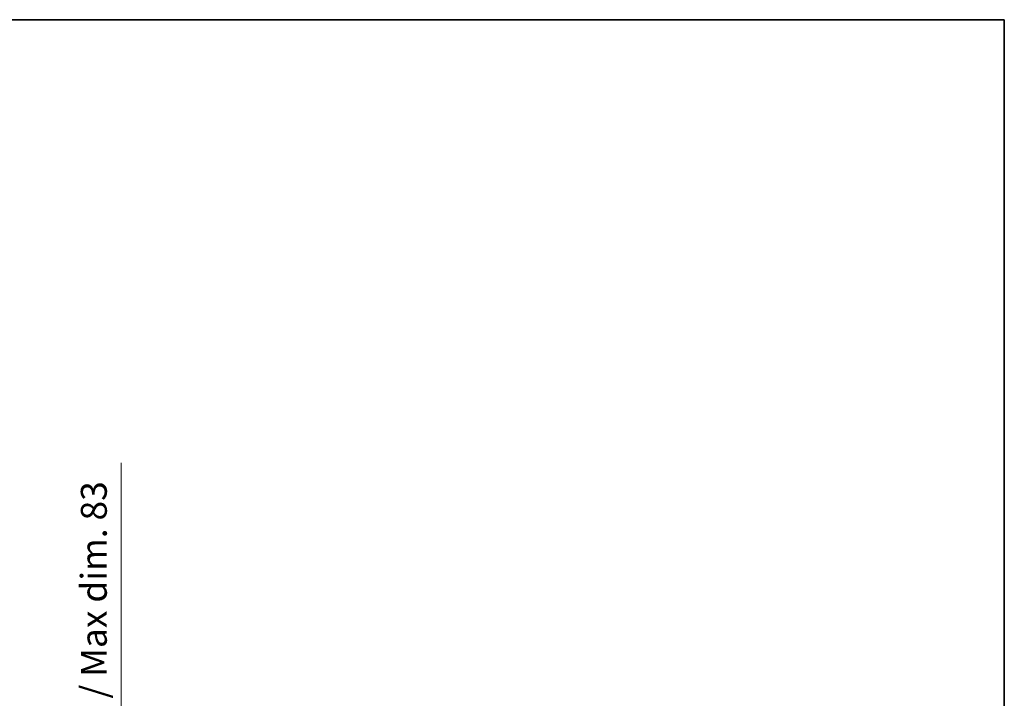
# Model space of a CAD drawing. Units: millimetres. Extents: x 0 to 11213, y 0 to 1546.
# Drawn here: x 2811 to 3333, y 1185 to 1546 of the extents above; entities that cross this region are included whole.
import ezdxf

# ---------------------------------------------------------------- set-up
doc = ezdxf.new("R2010")
doc.units = ezdxf.units.MM
doc.header["$LTSCALE"] = 3
doc.layers.get('Defpoints').update_dxf_attribs({"lineweight": 25})
for name, color, linetype, lineweight in [('Border (ISO)', 7, 'Continuous', 35), ('Dimension (ISO)', 7, 'Continuous', 18), ('Dimension (ISO) @ 1', 7, 'Continuous', 18)]:
    doc.layers.add(name, color=color, linetype=linetype, lineweight=lineweight)
doc.styles.add('Note Text (TK)', font='txt')
doc.dimstyles.new('Default - Method 1b (TK)', dxfattribs={"dimscale": 3, "dimtxt": 2.5, "dimasz": 2.5, "dimexe": 1, "dimexo": 1.5, "dimgap": 1, "dimtad": 1, "dimtoh": 1, "dimrnd": 1e-08, "dimdsep": 46, "dimtxsty": 'Note Text (TK)', "dimcen": 0.09, "dimdle": 5, "dimclrd": 100, "dimclre": 100, "dimclrt": 7, "dimadec": 1, "dimazin": 1, "dimtfac": 1, "dimtmove": 0, "dimatfit": 3, "dimfxl": 1, "dimtolj": 1, "dimlwd": -1, "dimlwe": -1, "dimarcsym": 0})

# ---------------------------------------------------------------- blocks, each defined once
blk = doc.blocks.new('図面枠 tk図枠')
at = {"layer": 'Border (ISO)'}
for p, q in [((14.5, 289), (405.5, 289)), ((405.5, 289), (405.5, 8))]:
    blk.add_line(p, q, dxfattribs=at)
blk = doc.blocks.new('*D62')
at = {"layer": 'Defpoints', "color": 0}
for p in [(2760.57, 1081.69), (2760.57, 998.69), (2865.07, 998.69)]:
    blk.add_point(p, dxfattribs=at)
at = {"layer": 'Dimension (ISO)', "color": 100}
for p, q in [((2865.07, 1081.69), (2865.07, 1310.33)), ((2768.82, 1081.69), (2870.57, 1081.69)), ((2865.07, 1012.44), (2865.07, 1067.94)), ((2768.82, 998.69), (2870.57, 998.69))]:
    blk.add_line(p, q, dxfattribs=at)
for points in [[(2862.78, 1067.94), (2867.37, 1067.94), (2865.07, 1081.69)], [(2862.78, 1012.44), (2867.37, 1012.44), (2865.07, 998.69)]]:
    blk.add_solid(points, dxfattribs=at)
at = {"layer": 'Dimension (ISO)', "color": 7, "insert": (2850.51, 1106.08), "char_height": 13.75, "attachment_point": 4, "rotation": 90, "style": 'Note Text (TK)'}
blk.add_mtext('\\A1;\\fＭＳ Ｐゴシック|b0|i0;\\H13.7500;有効寸法 / Max dim. 83', dxfattribs=at)

msp = doc.modelspace()

# ---------------------------------------------------------------- block references
at = {"xscale": 5.5, "yscale": 5.5, "zscale": 5.5}
msp.add_blockref('図面枠 tk図枠', (1103.25, -44), dxfattribs=at)

# ---------------------------------------------------------------- dimensions: what is measured, and where the dimension line sits
at = {"layer": 'Dimension (ISO) @ 1', "color": 100}
dim = msp.add_linear_dim(base=(2865.0742, 998.6923), p1=(2760.5742, 1081.6923), p2=(2760.5742, 998.6923), angle=270, text='\\fＭＳ Ｐゴシック|b0|i0;\\H13.7500;有効寸法 / Max dim. <>', dimstyle='Default - Method 1b (TK)', override={"dimscale": 1, "dimtxt": 13.75, "dimasz": 13.75, "dimexe": 5.5, "dimexo": 8.25, "dimgap": 5.5, "dimtoh": 0, "dimdec": 2, "dimcen": 0.495, "dimtol": 0, "dimlim": 0, "dimtp": 0, "dimtm": 0, "dimtdec": 2, "dimtix": 0, "dimtofl": 0, "dimtmove": 0, "dimatfit": 2}, dxfattribs=at)
dim.commit()
dim.dimension.update_dxf_attribs({"geometry": '*D62', "text_midpoint": (2865.0742, 1205.4552), "dimtype": 160})

doc.saveas('drawing.dxf')
